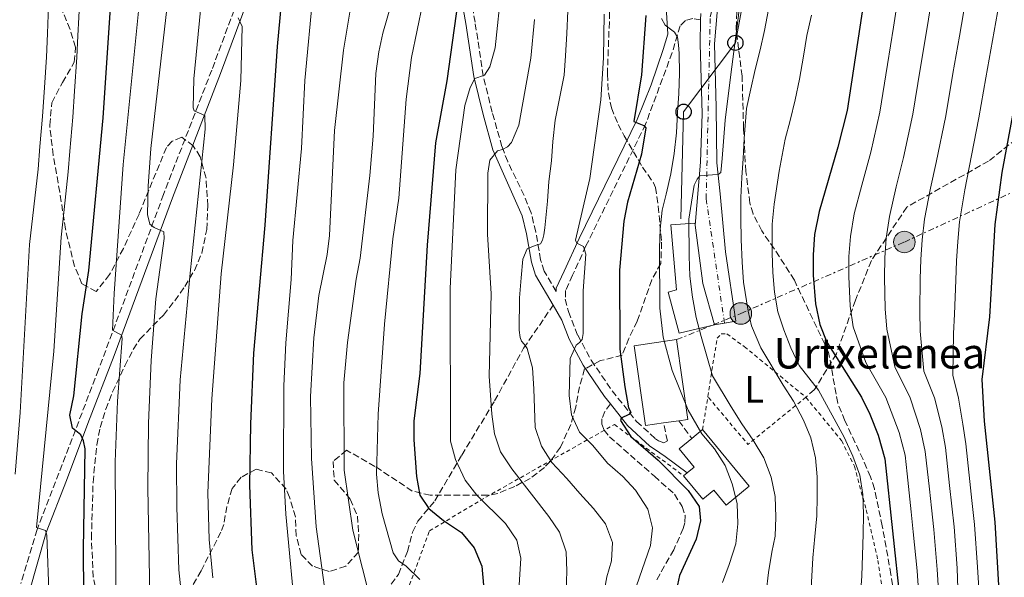
# Model space of a CAD drawing. Units: metres. Extents: x 634454 to 637405, y 4769083 to 4771454.
# Drawn here: x 636974 to 637233, y 4769409 to 4769556 of the extents above; entities that cross this region are included whole.
import ezdxf
from ezdxf.enums import TextEntityAlignment as Align

# ---------------------------------------------------------------- set-up
doc = ezdxf.new("R2010")
doc.units = ezdxf.units.M
doc.header["$MEASUREMENT"] = 0
for name, pattern in [('DGN Style 2', [1.7399219301090239, 1.043953158065414, -0.6959687720436097]), ('DGN Style 3', [2.435890702152634, 1.739921930109024, -0.6959687720436097]), ('DGN Style 4', [2.7856150101045474, 1.391937544087219, -0.6959687720436097, 0.001739921930109024, -0.6959687720436097]), ('DGN Style 7', [3.4798438602180486, 1.565929737098122, -0.6959687720436097, 0.5219765790327072, -0.6959687720436097])]:
    doc.linetypes.add(name, pattern=pattern)
for name, color, linetype, lineweight in [('Camino', 7, 'DGN Style 3', 0), ('Curva de nivel directora', 30, 'Continuous', 30), ('Curva de nivel intermedia', 30, 'Continuous', 0), ('Edificio', 1, 'Continuous', 13), ('Eje pista pavimentada', 7, 'DGN Style 4', 0), ('Etiqueta de uso rústico', 92, 'Continuous', 0), ('Línea de pista pavimentada', 7, 'Continuous', 0), ('Línea eléctrica', 6, 'DGN Style 7', 0), ('Línea telefónica', 7, 'Continuous', 0), ('Margen derecho', 7, 'Continuous', 0), ('pavimentado', 23, 'Continuous', 0), ('Poste telefónico', 7, 'Continuous', 0), ('Poste tendido eléctrico', 7, 'Continuous', 0), ('Senda', 7, 'DGN Style 3', 0), ('Tela metálica o alambrada', 7, 'DGN Style 2', 0), ('Texto de Borda', 7, 'Continuous', 0), ('Zona arbolada', 92, 'DGN Style 3', 0)]:
    doc.layers.add(name, color=color, linetype=linetype, lineweight=lineweight)
doc.styles.add('Style-Arial', font='arial.ttf')

# ---------------------------------------------------------------- blocks, each defined once
blk = doc.blocks.new('5PELE')
at = {"layer": 'Poste tendido eléctrico', "linetype": 'Continuous', "lineweight": 0}
h = blk.add_hatch(color=9, dxfattribs=at)
edge = h.paths.add_edge_path()
edge.add_arc((-2.000000476837158e-05, 0), 0.2850000000000001, 0, 360)
at = {"layer": 'Poste tendido eléctrico', "color": 252, "linetype": 'Continuous', "lineweight": 0}
blk.add_circle((-2.000000476837158e-05, 0), 0.2850000000000001, dxfattribs=at)
blk = doc.blocks.new('5PTT')
at = {"layer": 'Poste telefónico', "color": 7, "linetype": 'Continuous', "lineweight": 30}
blk.add_circle((2.382683753967285e-05, 4.306399822235108e-05), 0.1995000005932858, dxfattribs=at)

msp = doc.modelspace()

# ---------------------------------------------------------------- linework, layer by layer
at = {"layer": 'Camino', "color": 7, "linetype": 'DGN Style 3', "lineweight": 0, "elevation": 645.9400000000023, "flags": 128}
msp.add_lwpolyline([(637147.2999999993, 4769450.28), (637150.6799999989, 4769445.590000001)], dxfattribs=at)
at = {"layer": 'Camino', "color": 7, "linetype": 'DGN Style 3', "lineweight": 0}
for points in [[(637034.399999998, 4769569.869999999, 702.4400000000024), (637024.2800000017, 4769542.66, 707.9900000000054), (637011.6099999981, 4769509.91, 713.6999999999972), (636994.5, 4769463.75, 721.7500000000001), (636978.3099999984, 4769421.609999999, 729.9199999999984), (636974.0300000003, 4769407.430000001, 732.2200000000014)], [(637114.9600000007, 4769484.350000001, 657.5500000000029), (637111.8599999984, 4769489.690000001, 658.4299999999931), (637110.8900000004, 4769492.680000001, 659.4400000000023), (637109.640000001, 4769500.010000001, 660.8300000000019), (637108.359999998, 4769505.08, 661.7100000000064), (637106.5399999986, 4769509.66, 662.5899999999965), (637102.2100000011, 4769518.540000001, 664.4900000000054), (637100.6900000012, 4769522.52, 665.3800000000048), (637098.1299999976, 4769531.600000001, 668), (637095.7699999994, 4769541.130000002, 669.8699999999953), (637093.6299999983, 4769555.290000002, 673.4900000000052), (637091.9699999974, 4769565.01, 675.1499999999944)], [(637153.0100000001, 4769555.950000001, 643.3300000000017), (637150.9699999995, 4769556.25, 643.6199999999955), (637149.0100000014, 4769555.720000001, 643.9799999999959), (637147.6299999978, 4769554.320000002, 644.5299999999991), (637145.5300000012, 4769547.27, 646.0899999999967), (637138.5199999996, 4769528.410000001, 649.7400000000052), (637122.8299999986, 4769496.32, 655.0399999999936), (637119.3099999981, 4769488.67, 656.6999999999972), (637117.4400000017, 4769484.600000001, 657.0599999999977), (637117.3900000004, 4769482.320000002, 657.1900000000024), (637118.2399999974, 4769479.029999999, 656.7700000000042), (637120.6400000004, 4769472.84, 655.6600000000037), (637124.1799999987, 4769466.210000001, 653.4900000000054), (637129.7199999974, 4769458.160000003, 651.5000000000001), (637136.1599999992, 4769450.07, 649.1999999999971), (637141.1700000004, 4769445.510000001, 647.4600000000064), (637141.9100000003, 4769444.990000002, 647.229999999996), (637143.3699999999, 4769444.430000001, 646.7700000000042), (637144.2500000005, 4769444.940000001, 646.2799999999991), (637143.229999999, 4769449.699999999, 645.7700000000042)]]:
    msp.add_polyline3d(points, dxfattribs=at)
at = {"layer": 'Curva de nivel directora', "color": 30, "linetype": 'Continuous', "lineweight": 30, "flags": 128}
for points, elevation in [([(637026.0499999997, 4769704.449999999), (637028.7099999995, 4769687.100000001), (637030.2499999995, 4769672.180000001), (637031.4700000001, 4769665.080000001), (637032.7199999995, 4769660.24), (637035.6399999986, 4769651.430000001), (637042.9299999997, 4769632.689999999), (637044.2799999998, 4769627.87), (637044.9500000003, 4769624.020000001), (637045.3399999993, 4769619.03), (637044.7600000004, 4769606.900000002), (637043.3999999991, 4769593.910000001), (637046.3799999986, 4769591.980000002), (637046.629999999, 4769590.570000002), (637043.3200000009, 4769568.83), (637041.5199999993, 4769548.91), (637038.2499999994, 4769501.770000001), (637035.2699999998, 4769468.07), (637034.5299999999, 4769449.490000002), (637034.2599999994, 4769433.32), (637034.8699999996, 4769416.300000001), (637038.9199999998, 4769383.940000001)], 700.0000000000001), ([(637221.3899999988, 4769704.619999999), (637222.6699999997, 4769686.619999999), (637224.5899999996, 4769669.600000001), (637225.2899999992, 4769664.640000001), (637227.3700000001, 4769654.859999999), (637235.3099999997, 4769627.160000001), (637239.5000000005, 4769610.320000002), (637240.5299999987, 4769603.84), (637241.2599999995, 4769592.029999999), (637241.3400000001, 4769572.880000004), (637240.379999999, 4769559.100000001), (637232.2999999988, 4769515.65), (637230.4700000003, 4769502), (637229.0399999998, 4769477.65), (637227.0799999996, 4769461.130000004), (637227.6499999996, 4769450.130000001), (637230.5099999984, 4769423.57), (637231.5499999999, 4769405.490000002)], 600.0000000000001), ([(637178.2799999989, 4769701.780000002), (637178.519999998, 4769691.11), (637182.1999999994, 4769658.470000002), (637187.1300000002, 4769640.350000001), (637194.8599999994, 4769606.49), (637196.6599999988, 4769594.74), (637197.5499999984, 4769584.560000001), (637197.4500000001, 4769578.230000001), (637196.5699999994, 4769565.039999999), (637191.5599999981, 4769532.060000001), (637189.1799999998, 4769522.350000001), (637184.2200000001, 4769505.449999999), (637183.0199999998, 4769499.330000003), (637182.6199999996, 4769493.980000001), (637182.6799999999, 4769488.609999999), (637183.279999999, 4769481.119999999), (637184.3799999988, 4769475.609999999), (637186.2299999995, 4769470.960000004), (637195.4000000004, 4769456.470000002), (637197.5999999997, 4769451.980000001), (637199.739999999, 4769446.460000001), (637201.5099999991, 4769440.230000001), (637205.5700000004, 4769402.26)], 625.0000000000001), ([(636990.7299999993, 4769392.830000003), (636990.5399999993, 4769416.470000001), (636990.9799999996, 4769442.890000001), (636990.5599999995, 4769445.000000001), (636989.8199999996, 4769446.539999999), (636987.6099999989, 4769448.300000003), (636986.9599999986, 4769451.770000001), (636987.9499999988, 4769456.830000003), (636990.2099999986, 4769478.430000001), (636991.9499999997, 4769489.860000002), (636995.7299999995, 4769530.080000001), (636998.4099999995, 4769571.029999999), (636998.7999999983, 4769593.5), (636998.5900000005, 4769599.850000001), (636996.5299999996, 4769622.91), (636994.8199999997, 4769634.340000001), (636990.3499999995, 4769655.800000001), (636984.0100000004, 4769677.090000001), (636979.6499999996, 4769694.670000001)], 725.0000000000001), ([(637089.1100000008, 4769560.66), (637086.2000000007, 4769539.84), (637083.2199999989, 4769523.470000002), (637081.0399999997, 4769496.560000002), (637079.0900000005, 4769462.699999999), (637077.4799999989, 4769450.230000001), (637077.4900000001, 4769445.24), (637078.239999999, 4769435.560000001), (637079.0900000005, 4769430.650000001), (637081.4299999987, 4769427.140000002), (637085.3400000001, 4769424.02), (637090.0799999987, 4769420.87), (637093.4000000001, 4769416.800000002), (637095.4299999997, 4769411.949999999), (637095.8099999997, 4769406.949999999)], 675.0000000000001), ([(637138.5799999998, 4769557.060000001), (637137.4199999998, 4769541.449999999), (637135.4399999994, 4769529.16), (637138.0799999991, 4769528.090000002), (637138.5700000009, 4769527.480000001), (637137.4299999988, 4769520.539999999), (637133.7499999995, 4769507.860000002), (637132.8199999998, 4769502.890000002), (637131.6500000008, 4769489.980000001), (637131.7699999993, 4769469.17), (637133.0599999989, 4769459.210000002), (637134.0499999991, 4769453.689999999), (637134.6599999993, 4769452.520000001), (637134.0999999985, 4769451.95), (637132.1200000001, 4769450.92), (637131.919999999, 4769450.310000001), (637134.6599999993, 4769446.130000002), (637141.8200000009, 4769439.880000004), (637149.7600000004, 4769431.869999999), (637152.6300000001, 4769427.710000002), (637152.99, 4769423.940000001), (637151.8199999988, 4769419.080000003), (637147.4600000002, 4769409.49), (637146.3899999995, 4769404.609999999)], 650.0000000000001)]:
    msp.add_lwpolyline(points, dxfattribs=dict(at, elevation=elevation))
at = {"layer": 'Curva de nivel intermedia', "color": 30, "linetype": 'Continuous', "lineweight": 0, "flags": 128}
for points, elevation in [([(637035.870000001, 4769700.890000002), (637037.4800000003, 4769685.609999999), (637039.7000000001, 4769671.460000001), (637045.7300000006, 4769645.77), (637049.6799999999, 4769634.83), (637051.7499999999, 4769630.009999999), (637053.3500000001, 4769628.199999998), (637054.6100000008, 4769627.850000001), (637056.0300000003, 4769626.92), (637057.6399999994, 4769623.689999998), (637057.7100000011, 4769619.720000001), (637055.9000000005, 4769598.75), (637053.6400000007, 4769580.649999999), (637051.0200000011, 4769563.340000001), (637048.7700000004, 4769539.96), (637047.940000001, 4769522.029999999), (637045.6200000008, 4769497.74), (637045.2099999996, 4769487.519999999), (637043.8000000014, 4769470.789999999), (637043.2500000016, 4769459.46), (637043.1800000002, 4769436.95), (637043.8300000007, 4769425.640000001)], 695), ([(636999.1600000004, 4769395.579999999), (636998.8699999999, 4769439.439999999), (636999.4700000011, 4769455.399999999), (637000.7100000017, 4769471.939999999), (637000.5199999994, 4769472.810000001), (636998.2000000015, 4769474.15), (636998.6100000006, 4769483.770000001), (637000.990000001, 4769517.800000001), (637005.3000000005, 4769560.789999999), (637006.5600000012, 4769583.15), (637006.8700000017, 4769593.66), (637006.7800000003, 4769604.859999998), (637006.1699999999, 4769620.880000001), (637005.0800000014, 4769626.75), (637002.9800000003, 4769637.759999999), (637001.8499999995, 4769643.179999999), (637000.4500000001, 4769648.859999998), (636998.5700000003, 4769657.66), (636996.6799999994, 4769664.609999999), (636994.4000000019, 4769672.279999998), (636992.9500000011, 4769679.099999998), (636991.1600000008, 4769686.880000001), (636989.0799999997, 4769695.63)], 720), ([(636972.5500000005, 4769436.179999999), (636973.8600000005, 4769452.42), (636976.29, 4769496.699999998), (636977.4200000011, 4769506.640000001), (636978.5499999998, 4769516.569999999), (636979.0400000016, 4769522.49), (636979.7400000012, 4769530.460000001), (636980.2599999999, 4769538.060000001), (636980.7900000017, 4769546.039999999), (636980.9999999995, 4769552.279999998), (636981.4000000019, 4769562.27), (636981.7999999998, 4769570.260000001), (636981.7599999995, 4769579.609999998), (636981.810000001, 4769587.61), (636981.7300000006, 4769593.23), (636981.5100000014, 4769599.039999999), (636980.880000001, 4769606.249999999), (636980.0200000005, 4769616.210000001), (636979.0999999996, 4769625.599999999), (636978.2700000004, 4769631.569999999), (636976.3000000013, 4769642.550000001), (636974.5600000002, 4769652.390000001), (636971.5400000003, 4769663.779999998)], 735.0000000000001), ([(637015.0999999995, 4769581.91), (637008.2300000008, 4769522.019999999), (637007.5500000013, 4769512.039999999), (637007.4000000015, 4769504.640000001), (637007.9900000016, 4769502.05), (637009.1300000015, 4769501.17), (637011.6500000006, 4769500.09), (637011.7500000012, 4769498.27), (637009.600000001, 4769482.390000001), (637008.3700000016, 4769466.159999999), (637007.6500000019, 4769449.67), (637007.4400000018, 4769432.550000001), (637008.1500000004, 4769395.029999999)], 715.0000000000001), ([(637164.5300000003, 4769570.649999999), (637162.7800000003, 4769555.66), (637160.9500000018, 4769541.489999999), (637159.4600000009, 4769529.429999998), (637158.7300000022, 4769519.399999999), (637158.3099999998, 4769515.659999999), (637157.5900000001, 4769515.13), (637156.1300000005, 4769515.08), (637152.8400000003, 4769514.810000001), (637152.1200000006, 4769513.909999999), (637151.3200000003, 4769512.32), (637149.9300000002, 4769503.390000001), (637150.0100000005, 4769493.649999999), (637150.2100000017, 4769488.380000002), (637150.870000001, 4769482.82), (637151.8800000015, 4769477.440000001), (637153.1800000002, 4769472.46), (637156.1399999994, 4769462.09), (637161.0400000013, 4769453.899999999), (637163.8300000007, 4769449.5), (637166.8300000003, 4769445.180000001), (637169.66, 4769440.49), (637171.6100000013, 4769435.439999999), (637172.6700000009, 4769430.289999999), (637172.7900000014, 4769424.9), (637172.6700000009, 4769419.83)], 640.0000000000001), ([(637022.2000000007, 4769567.619999998), (637019.5600000009, 4769540.390000001), (637019.4200000003, 4769532.759999999), (637019.6700000004, 4769531.960000001), (637022.4800000001, 4769530.680000001), (637022.5899999996, 4769527.07), (637018.5900000008, 4769489.180000001), (637016.0100000014, 4769461.05), (637015.01, 4769438.92), (637015.0599999992, 4769427.529999998), (637015.6400000004, 4769410.98), (637016.7800000004, 4769400.199999999)], 710.0000000000003), ([(637081.3800000015, 4769567.679999999), (637076.8900000011, 4769546.009999999), (637075.4500000017, 4769535.019999999), (637073.5400000005, 4769508.9), (637071.9900000015, 4769498.189999999), (637069.8200000012, 4769475.679999999), (637068.070000001, 4769451.970000001), (637067.670000001, 4769436.220000001), (637068.1000000001, 4769431.239999999), (637069.1999999998, 4769425.73), (637072.0600000009, 4769415.480000001), (637073.4900000015, 4769413.349999999), (637075.4900000019, 4769411.939999999), (637079.0800000015, 4769408.42)], 680), ([(637100.5500000005, 4769564.63), (637098.8899999997, 4769548.51), (637097.5500000009, 4769543.51), (637096.0700000012, 4769541.310000001), (637093.5200000008, 4769540.480000001), (637092.3200000006, 4769538.109999999), (637090.9200000013, 4769533.310000001), (637088.560000001, 4769516.380000002), (637087.0700000002, 4769485.16), (637087.1799999997, 4769444.88), (637088.4900000016, 4769440.060000001), (637091.0300000008, 4769434.609999999), (637094.0800000018, 4769430.640000001), (637101.6700000003, 4769423.17), (637104.6299999997, 4769418.809999999), (637105.6399999999, 4769414.029999998), (637104.6699999999, 4769398.519999998)], 670), ([(637211.8200000002, 4769384.779999998), (637209.9900000016, 4769410.730000001), (637209.0100000004, 4769420.99), (637208.4400000004, 4769426.300000002), (637207.3800000009, 4769436.25), (637206.8500000013, 4769441.220000002), (637205.3200000002, 4769447.189999999), (637201.7900000007, 4769456.4), (637196.5400000003, 4769465.609999999), (637193.190000002, 4769475.02), (637192.4299999998, 4769480.42), (637192.060000001, 4769488.29), (637192.07, 4769493.59), (637192.4500000001, 4769498.859999999), (637193.4700000014, 4769504.759999999), (637195.4200000005, 4769512.34), (637197.8099999998, 4769521.009999998), (637200.2199999995, 4769531.569999999), (637202.1999999997, 4769544.100000001), (637203.76, 4769553.98), (637205.3300000012, 4769563.850000001)], 620), ([(636981.4700000011, 4769403.09), (636980.89, 4769420.079999999), (636980.51, 4769421.34), (636978.150000002, 4769422.130000001), (636982.6700000014, 4769468.59), (636984.6500000019, 4769498.619999998), (636985.4000000006, 4769505.909999999), (636986.44, 4769515.859999998), (636986.9200000007, 4769521.300000001), (636987.7300000021, 4769530.269999999), (636988.1900000002, 4769537.079999999), (636988.7800000003, 4769546.060000001), (636989.0500000007, 4769551.680000001), (636989.5800000004, 4769561.659999999)], 730), ([(637072.4400000009, 4769563.07), (637069.3300000017, 4769552.390000001), (637068.29, 4769547.5), (637067.5300000003, 4769541.739999999), (637066.8000000014, 4769525.230000001), (637065.8800000006, 4769514.850000001), (637063.3900000006, 4769493.109999998), (637062.2999999998, 4769487.539999999), (637060.04, 4769470.849999999), (637059.0499999998, 4769460.259999998), (637059.1700000005, 4769437.289999999), (637061.4400000015, 4769421.449999999), (637066.530000001, 4769401.210000002)], 684.9999999999999), ([(637214.0900000011, 4769562.660000001), (637212.4600000015, 4769552.8), (637210.8299999998, 4769542.929999999), (637208.8899999997, 4769531.08), (637206.430000001, 4769519.67), (637204.4700000007, 4769511.929999999), (637202.7200000006, 4769504.07), (637201.8800000001, 4769498.399999999), (637201.5200000004, 4769493.189999999), (637201.440000002, 4769487.979999999), (637201.5800000007, 4769479.729999999), (637202.0099999999, 4769474.439999999), (637204.1700000013, 4769464.489999999), (637208.1800000012, 4769456.329999999), (637210.9000000014, 4769447.929999999), (637212.1799999999, 4769442.199999998), (637213.2500000005, 4769432.260000001), (637213.7800000003, 4769427.289999999), (637214.3900000005, 4769421.640000001), (637215.2900000013, 4769411.06), (637217.1399999999, 4769381.699999998)], 615.0000000000001), ([(637222.8500000006, 4769561.480000001), (637221.1600000008, 4769551.619999999), (637219.4599999998, 4769541.769999999), (637217.5599999999, 4769530.590000001), (637215.060000001, 4769518.33), (637213.5299999999, 4769511.52), (637211.9699999997, 4769503.38), (637211.3100000004, 4769497.939999999), (637210.9700000007, 4769492.800000001), (637210.8200000009, 4769487.659999999), (637210.7300000016, 4769479.039999999), (637210.8200000009, 4769473.849999998), (637211.810000001, 4769463.369999999), (637214.5600000003, 4769456.269999999), (637216.4900000015, 4769448.66), (637217.5199999998, 4769443.189999999), (637218.5800000015, 4769433.239999999), (637219.7599999993, 4769422.279999998), (637220.5799999997, 4769411.390000001), (637221.010000001, 4769398)], 610), ([(637060.7199999995, 4769558.499999999), (637058.9400000003, 4769547.939999999), (637056.6500000015, 4769526.779999999), (637055.2700000001, 4769499.07), (637054.6599999999, 4769494.099999999), (637052.4900000019, 4769483.27), (637051.1799999998, 4769472.13), (637050.2900000003, 4769456.659999999), (637050.5200000004, 4769440.350000001), (637051.7400000008, 4769422.32), (637053.9500000014, 4769406.399999999)], 690.0000000000001), ([(637170.9200000007, 4769558.630000001), (637169.8299999998, 4769553.11), (637168.650000002, 4769547.980000001), (637167.3900000014, 4769542.859999999), (637166.2200000001, 4769537.740000002), (637165.1200000005, 4769532.539999999), (637164.49, 4769524.66), (637164.2100000007, 4769519.350000001), (637163.8900000011, 4769514.350000001), (637163.6400000007, 4769509.119999999), (637163.6100000016, 4769503.599999999), (637163.6500000019, 4769497.999999999), (637163.9800000006, 4769492.039999999), (637164.3100000012, 4769486.81), (637165.5400000006, 4769479.15)], 635), ([(637231.6200000015, 4769560.289999999), (637229.8500000013, 4769550.439999999), (637228.0899999999, 4769540.600000001), (637226.2300000002, 4769530.09), (637223.6799999999, 4769516.989999999), (637222.5800000002, 4769511.100000001), (637221.2200000011, 4769502.689999999), (637220.7400000006, 4769497.470000001), (637220.4299999999, 4769492.409999999), (637220.2000000019, 4769487.34), (637219.8800000001, 4769478.34), (637219.6299999999, 4769473.27), (637219.4400000019, 4769462.25), (637220.9500000007, 4769456.199999999), (637222.0700000006, 4769449.390000001), (637222.8500000006, 4769444.17), (637223.9200000013, 4769434.23), (637224.450000001, 4769429.25), (637225.1300000005, 4769422.929999999), (637225.8800000015, 4769411.720000002), (637226.5200000008, 4769402.069999999)], 605), ([(637031.270000001, 4769556.460000001), (637032.3000000014, 4769554.149999999), (637031.9300000004, 4769539.939999998), (637030.0300000005, 4769517.74), (637026.8099999997, 4769488.989999999), (637024.2800000017, 4769456.039999999), (637023.2900000014, 4769431.310000001), (637023.6400000001, 4769419.02), (637024.6000000013, 4769408.859999998)], 705), ([(637109.2800000011, 4769556), (637108.2999999998, 4769545.800000001), (637105.1600000017, 4769528.17), (637103.1900000002, 4769523.599999999), (637102.1599999998, 4769522.430000001), (637100.8700000001, 4769521.730000001), (637099.5700000015, 4769521.350000001), (637097.5199999996, 4769518.9), (637097.0200000011, 4769515.489999999), (637096.9100000015, 4769499.42), (637097.8900000006, 4769483.699999998), (637097.3200000006, 4769462.050000001), (637098.0000000001, 4769451.999999999), (637098.7000000019, 4769446.82), (637100.2900000013, 4769442.07), (637103.2900000007, 4769437.58), (637113.0800000009, 4769425.060000001), (637115.8500000003, 4769420.91), (637117.6000000006, 4769415.74), (637117.8200000017, 4769410.65), (637117.6200000006, 4769405.34)], 665.0000000000001), ([(637118.0800000011, 4769558.249999999), (637117.7700000004, 4769552.279999998), (637117.4100000004, 4769546.440000001), (637117.0800000018, 4769541.33), (637114.7400000016, 4769529.5), (637114.0599999998, 4769523.859999998), (637113.7300000014, 4769518.739999999), (637113.0499999997, 4769513.34), (637112.6800000007, 4769508.100000001), (637112.0100000004, 4769501.119999999), (637111.7400000021, 4769499.249999999), (637111.3799999999, 4769497.829999999), (637110.8600000015, 4769496.929999999), (637109.7300000003, 4769496.52), (637108.5600000013, 4769496.140000001), (637107.3400000009, 4769495.569999999), (637106.2300000001, 4769492.880000001), (637105.7800000008, 4769487.890000001), (637105.3400000005, 4769482.689999999), (637105.2000000018, 4769474.17), (637105.4600000011, 4769472.220000001), (637105.8700000002, 4769471.210000001), (637106.570000002, 4769470.449999998), (637107.35, 4769469.279999999), (637108.7699999993, 4769464.179999999), (637109.1400000004, 4769458.66), (637109.3000000013, 4769453.59), (637109.4600000001, 4769448.480000001), (637111.0800000004, 4769443.579999999), (637113.8400000008, 4769439.300000001), (637117.8000000016, 4769435.039999999), (637121.2400000015, 4769431.09), (637124.7999999999, 4769427.180000001), (637127.9600000004, 4769423.149999999), (637129.7900000011, 4769418.17), (637129.5800000011, 4769413.34), (637128.3200000003, 4769409.109999998), (637127.3800000015, 4769403.750000001)], 660), ([(637127.5899999995, 4769557.369999998), (637127.4000000017, 4769545.929999998), (637126.7600000004, 4769534.849999999), (637123.8000000007, 4769514.140000001), (637120.03, 4769497.839999998), (637120.4000000011, 4769497.029999999), (637122.1900000015, 4769496.189999999), (637122.8200000018, 4769494.13), (637122.0500000007, 4769484.460000001), (637122.0500000007, 4769473.27), (637121.8600000007, 4769471.640000001), (637121.140000001, 4769470.869999998), (637120.2100000011, 4769470.210000002), (637118.7000000002, 4769466.710000001), (637118.3700000015, 4769456.930000001), (637119.0199999998, 4769451.859999998), (637121.0800000007, 4769447.300000001), (637124.6400000014, 4769443.789999999), (637128.4500000001, 4769439.119999998), (637132.4900000012, 4769435.62), (637135.8700000008, 4769431.939999999), (637139.1299999997, 4769426.949999999), (637140.3500000001, 4769422.05), (637139.7800000003, 4769417.380000001), (637136.0899999999, 4769406.8)], 655), ([(637142.6900000003, 4769556.26), (637143.7200000007, 4769554.529999999), (637146.1700000005, 4769552.640000001), (637146.9100000004, 4769551.310000001)], 645), ([(637182.1700000004, 4769557.140000001), (637180.9500000001, 4769551.769999999), (637180.0600000003, 4769546.369999998), (637179.020000001, 4769540.269999999), (637177.9200000013, 4769534.869999998), (637176.6300000015, 4769529.380000001), (637175.2500000002, 4769524.5), (637173.6900000002, 4769516.010000001), (637172.3800000002, 4769507.359999998), (637171.8200000015, 4769502.039999999), (637171.8799999995, 4769494.409999999), (637172.0000000002, 4769489.34), (637172.4800000008, 4769484.189999999), (637173.3800000015, 4769479.009999999), (637174.8800000015, 4769474.190000001), (637176.7800000013, 4769469.499999999), (637178.9699999995, 4769464.850000001), (637184.0900000003, 4769458.32), (637190.8400000005, 4769445.92), (637193.0700000012, 4769440.949999998), (637194.9400000023, 4769435.929999999), (637195.7100000011, 4769430.859999999), (637195.8699999999, 4769425.630000001), (637195.8300000017, 4769420.4), (637195.6700000009, 4769414.88), (637195.4299999995, 4769409.399999999), (637195.0700000018, 4769404.289999999)], 630), ([(637146.9100000004, 4769551.310000001), (637147.1699999997, 4769549.319999999), (637147.390000001, 4769547.01), (637147.4700000014, 4769541.9), (637147.2700000004, 4769536.539999999), (637146.9400000017, 4769531.470000001), (637146.6199999999, 4769526.149999999), (637146.0200000008, 4769520.710000001), (637145.1300000012, 4769515.310000001), (637143.9100000008, 4769509.939999999), (637142.9299999995, 4769505.749999999), (637142.400000002, 4769500.76), (637142.1600000006, 4769495.730000001), (637142.1600000006, 4769490.25), (637142.240000001, 4769485.179999998), (637142.2800000013, 4769479.949999998), (637143.190000001, 4769472.33), (637145.5400000003, 4769463.539999999), (637149.7200000001, 4769453.07), (637153.3400000011, 4769446.850000001), (637156.7000000004, 4769442.859999999), (637159.4500000019, 4769438.460000001), (637161.3499999996, 4769433.680000001), (637162.6100000002, 4769428.460000001), (637162.8099999992, 4769423.109999999), (637162.2500000005, 4769417.83), (637160.5100000014, 4769412.380000001), (637158.8000000014, 4769407.62)], 645), ([(637165.5400000006, 4769479.15), (637166.4300000002, 4769475.259999999), (637168.870000001, 4769469.480000001), (637174.7100000017, 4769459.670000001), (637177.500000001, 4769455.470000001), (637180.0900000016, 4769450.460000002), (637182.0000000005, 4769445.77), (637183.2200000009, 4769440.499999999), (637183.7000000014, 4769435.52), (637183.7400000016, 4769430.329999999), (637183.5800000008, 4769425.249999999), (637183.0599999999, 4769419.73), (637182.5300000003, 4769414.17), (637182.1500000001, 4769406.130000001)], 635), ([(637043.8300000007, 4769425.640000001), (637046.5400000019, 4769396.63)], 695), ([(637172.6700000009, 4769419.83), (637171.7300000021, 4769415.640000001), (637170.9200000007, 4769410.32), (637170.3100000005, 4769405.039999999)], 640.0000000000001)]:
    msp.add_lwpolyline(points, dxfattribs=dict(at, elevation=elevation))
at = {"layer": 'Edificio', "color": 51, "linetype": 'Continuous', "lineweight": 13, "extrusion": (0.8049532891236667, 0.2178154211460423, 0.5519118087520531), "elevation": 1552103.033844247, "flags": 128}
msp.add_lwpolyline([(4437502.916321093, -1026476.461744256), (4437487.600535661, -1026472.744283217), (4437476.238436985, -1026472.936152174)], dxfattribs=at)
at = {"layer": 'Edificio', "color": 51, "linetype": 'Continuous', "lineweight": 13, "extrusion": (0.1788227852806354, 0.02896701459129992, 0.9834547897743664), "elevation": 252731.4748510166, "flags": 128}
msp.add_lwpolyline([(4606219.996809533, -1368459.043632591), (4606220.205111979, -1368447.561672389), (4606198.972674867, -1368447.175260267), (4606198.887584241, -1368452.033496529), (4606198.809316278, -1368456.213540332), (4606198.76437242, -1368458.657220469), (4606219.996809533, -1368459.043632591)], dxfattribs=at)
at = {"layer": 'Edificio', "color": 1, "linetype": 'Continuous', "lineweight": 13, "extrusion": (0.1788227852806354, 0.02896701459129992, 0.9834547897743664), "elevation": 252731.4748637493, "flags": 128}
msp.add_lwpolyline([(4606198.887584241, -1368452.033496529), (4606198.972674867, -1368447.175260267), (4606220.205111979, -1368447.561672389), (4606219.996809533, -1368459.043632591), (4606198.76437242, -1368458.657220469), (4606198.809316278, -1368456.213540332), (4606198.887584241, -1368452.033496529)], close=True, dxfattribs=at)
at = {"layer": 'Edificio', "color": 1, "linetype": 'Continuous', "lineweight": 13}
for points in [[(637156.6799999997, 4769475.529999999, 645.6600000000036), (637147.3799999999, 4769473.369999999, 645.8500000000058), (637144.5, 4769484.180000001, 645.820000000007), (637146.6399999997, 4769484.75, 645.820000000007), (637145.1799999997, 4769501.880000001, 642.929999999993), (637151.5199999996, 4769502.369999999, 642.6100000000006), (637151.5899999999, 4769501.789999999, 642.7200000000012), (637153.6100000005, 4769486.470000001, 645.820000000007)], [(637165.7599999999, 4769433, 647.320000000007), (637159.7300000006, 4769428.07, 647.3500000000058), (637156.4900000002, 4769432.02, 649), (637153.5700000003, 4769429.630000001, 649), (637148.5199999996, 4769435.779999999, 649.1600000000036), (637149.4299999997, 4769436.529999999, 649.6499999999943), (637151.29, 4769438.050000001, 650.6199999999953), (637147.3499999996, 4769442.859999999, 650.1699999999983), (637150.6799999997, 4769445.59, 650.1699999999983), (637153.54, 4769447.930000001, 650.1699999999983)]]:
    msp.add_polyline3d(points, close=True, dxfattribs=at)
at = {"layer": 'Edificio', "color": 51, "linetype": 'Continuous', "lineweight": 13}
for points in [[(637156.6799999997, 4769475.529999999, 645.6600000000036), (637147.3799999999, 4769473.369999999, 645.8500000000058), (637144.5, 4769484.180000001, 645.820000000007), (637146.6399999997, 4769484.75, 645.820000000007), (637145.1799999997, 4769501.880000001, 642.929999999993), (637151.5199999996, 4769502.369999999, 642.6100000000006), (637151.5899999999, 4769501.789999999, 642.7200000000012)], [(637148.5199999996, 4769435.779999999, 649.1600000000036), (637149.4299999997, 4769436.529999999, 649.6499999999943), (637151.29, 4769438.050000001, 650.6199999999953), (637147.3499999996, 4769442.859999999, 650.1699999999983), (637150.6799999997, 4769445.59, 650.1699999999983), (637153.54, 4769447.930000001, 650.1699999999983)], [(637153.54, 4769447.930000001, 650.1699999999983), (637165.7599999999, 4769433, 647.320000000007), (637159.7300000006, 4769428.07, 647.3500000000058), (637156.4900000002, 4769432.02, 649), (637153.5700000003, 4769429.630000001, 649), (637148.5199999996, 4769435.779999999, 649.1600000000036)]]:
    msp.add_polyline3d(points, dxfattribs=at)
at = {"layer": 'Eje pista pavimentada', "color": 7, "linetype": 'DGN Style 4', "lineweight": 0}
msp.add_polyline3d([(637159.3000578117, 4769475.989670244, 638.2100000000065), (637154.480000001, 4769508.779999999, 639.6499999999943), (637155.5399999982, 4769556.680000001, 643.3800000000047), (637160.8199999998, 4769580.980000001, 641.029999999999), (637166.4600000015, 4769608.100000001, 637.9400000000023), (637168.9200000024, 4769647.540000002, 632.8099999999977), (637169.2699999989, 4769687.690000001, 627.8000000000029), (637172.4499999996, 4769703.540000002, 626.1300000000048), (637188.6299999978, 4769743.970000002, 621.3099999999977), (637195.3199999998, 4769766.520000001, 618.6900000000024), (637209.7600000014, 4769832.74, 611.5200000000041), (637216.7899999989, 4769866.070000002, 608.4700000000013), (637227.7100000001, 4769883.690000001, 605.8899999999994), (637237.2199999985, 4769904.82, 602.4100000000036), (637253.0700000003, 4769964.360000002, 595.8500000000059), (637261.859999999, 4770001.61, 590.7500000000001)], dxfattribs=at)
at = {"layer": 'Línea de pista pavimentada', "color": 7, "linetype": 'Continuous', "lineweight": 0, "extrusion": (0.01736314620102192, 0.003046238761079809, 0.999844608718481), "elevation": 26230.16663726606, "flags": 128}
msp.add_lwpolyline([(4587622.18350977, -1451519.299470145), (4587622.18350977, -1451516.638981603)], dxfattribs=at)
at = {"layer": 'Línea de pista pavimentada', "color": 7, "linetype": 'Continuous', "lineweight": 0}
for points in [[(637171.6299999993, 4769695.660000001, 626.7700000000041), (637170.0199999999, 4769682.2, 628.4600000000065), (637170.5699999997, 4769660.800000001, 630.7299999999959), (637170.23, 4769638.850000001, 634.1699999999984), (637168.9699999995, 4769620.42, 636.570000000007), (637166.1999999977, 4769598.5, 638.9700000000012), (637162.1099999996, 4769579.830000003, 641.1199999999955), (637158.5500000013, 4769565.439999999, 643.1900000000023), (637157.3399999997, 4769557.820000002, 643.4499999999971), (637156.6800000003, 4769549.620000001, 642.8699999999955), (637157.1299999973, 4769532.820000002, 641.25), (637157.3099999984, 4769518.25, 640.2100000000065), (637158.1299999988, 4769510.070000002, 639.429999999993), (637159.5899999985, 4769494.810000002, 639.0399999999936), (637162.2699999983, 4769476.510000001, 638.1600000000036), (637159.3000578117, 4769475.989670244, 638.2130999999937)], [(637153.0100000001, 4769555.950000001, 643.3300000000017), (637152.8599999984, 4769549.609999999, 642.8699999999955), (637153.379999999, 4769531.100000001, 641.25), (637152.9799999989, 4769518.42, 640.2100000000065), (637151.5899999986, 4769501.790000003, 639.5599999999978)]]:
    msp.add_polyline3d(points, dxfattribs=at)
at = {"layer": 'Línea eléctrica', "color": 6, "linetype": 'DGN Style 7', "lineweight": 0}
msp.add_polyline3d([(637146.6600000005, 4769471.640000002, 643.3600000000006), (637163.600000001, 4769478.53, 636.8000000000029), (637206.6599999995, 4769497.369999998, 612.4400000000023), (637247.5599999988, 4769516.210000001, 593.3099999999977), (637287.0199999987, 4769535.720000002, 578.1900000000023), (637329.3599999998, 4769553.890000002, 553.9499999999971), (637364.5199999991, 4769572.060000001, 536.8600000000006), (637397.5700000008, 4769591.689999999, 521.679999999993)], dxfattribs=at)
at = {"layer": 'Línea telefónica', "color": 7, "linetype": 'Continuous', "lineweight": 0}
msp.add_polyline3d([(637389.9200000019, 4769971.710000002, 523.9799999999959), (637356.5900000009, 4769963.380000001, 543.1300000000047), (637318.5599999994, 4769951.939999999, 562.2100000000064), (637288.4200000024, 4769941.17, 578.3300000000017), (637252.5399999988, 4769931.080000001, 597.0800000000017), (637241.7800000008, 4769894.740000002, 601.1300000000047), (637228.1499999985, 4769873.210000002, 605.5599999999977), (637218.1000000014, 4769836.199999999, 608.7599999999948), (637207.339999999, 4769788.42, 612.9600000000064), (637192.9800000002, 4769741.98, 619.6000000000058), (637177.2399999979, 4769699.930000001, 625.279999999999), (637176.5200000004, 4769654.84, 628.3099999999977), (637172.2100000009, 4769609.08, 635.0200000000041), (637165.0399999982, 4769565.34, 639.279999999999), (637162.1700000026, 4769549.859999999, 639.8999999999943), (637148.5300000013, 4769531.689999999, 644.0899999999965), (637147.7899999992, 4769503.480000001, 641.4799999999959)], dxfattribs=at)
at = {"layer": 'Margen derecho', "color": 7, "linetype": 'Continuous', "lineweight": 0}
for points in [[(637093.8000000003, 4769703.000000001, 664.1199999999955), (637100.1700000005, 4769689.86, 662.7599999999948), (637108.0799999986, 4769676.26, 661.0000000000001), (637114.0100000007, 4769667.420000002, 659.6399999999995), (637117.9200000024, 4769660.180000001, 658.729999999996), (637124.6799999992, 4769645.250000001, 656.2299999999959), (637130.7999999991, 4769630.490000002, 653.9299999999931), (637134.9299999998, 4769617.300000002, 652.0500000000029), (637138.0700000002, 4769604.15, 650.2899999999937), (637139.3199999997, 4769594.180000002, 649.2899999999937), (637140.0799999975, 4769584.640000002, 647.9299999999931), (637140.4799999997, 4769575.2, 647.1100000000006), (637141.3299999969, 4769569.500000001, 646.029999999999), (637143.1000000016, 4769561.34, 644.9900000000054), (637144.019999998, 4769557.800000002, 644.8600000000007), (637144.399999998, 4769552.140000002, 645.2500000000001), (637143.1799999998, 4769548.050000002, 646.0899999999967), (637139.9499999977, 4769538.750000001, 647.9299999999931), (637136.3400000002, 4769529.609999999, 649.6999999999971), (637121.019999998, 4769498.290000002, 654.8800000000048), (637117.0599999973, 4769489.710000001, 656.6999999999972), (637114.9699999974, 4769485.170000002, 657.0599999999977), (637114.9600000007, 4769484.350000001, 657.5500000000029)], [(636973.9400000009, 4769397.01, 733.7899999999937), (636980.6799999999, 4769420.82, 729.9199999999984), (636986.0699999989, 4769434.570000002, 727.3300000000019), (636991.649999998, 4769449.580000001, 724.1900000000023), (636998.6099999984, 4769467.470000002, 720.9400000000024), (637013.9400000017, 4769509.03, 713.6999999999972), (637026.6099999985, 4769541.770000001, 707.9900000000054), (637036.7299999993, 4769568.980000002, 702.4400000000024)], [(637089.3700000001, 4769565.28, 675.3099999999978), (637091.1700000018, 4769554.9, 673.4900000000052), (637093.2600000015, 4769540.960000002, 669.9400000000023), (637095.719999998, 4769530.960000002, 668), (637098.3399999999, 4769521.67, 665.3800000000048), (637105.9899999986, 4769504.270000001, 661.7100000000064), (637107.199999998, 4769499.49, 660.8300000000019), (637108.4699999975, 4769492.09, 659.4400000000023), (637109.5699999994, 4769488.67, 658.4299999999931), (637114.1900000018, 4769480.699999999, 657.1499999999944)], [(637114.1900000018, 4769480.699999999, 657.1499999999944), (637116.4499999993, 4769476.810000002, 656.5200000000042), (637118.3799999983, 4769471.800000001, 655.6600000000037), (637122.0599999975, 4769464.920000001, 653.4900000000054), (637127.7300000002, 4769456.680000001, 651.5000000000001), (637129.269999998, 4769454.730000001, 650.9600000000064)], [(637129.269999998, 4769454.730000001, 650.9600000000064), (637133.780000001, 4769449.010000001, 649.3899999999994), (637139.609999998, 4769443.580000003, 647.4600000000064), (637140.8700000009, 4769442.779999999, 647.229999999996), (637143.6499999971, 4769440.850000001, 646.7700000000042), (637149.4299999995, 4769436.529999999, 646.2799999999991)]]:
    msp.add_polyline3d(points, dxfattribs=at)
at = {"layer": 'pavimentado', "color": 23, "linetype": 'Continuous', "lineweight": 0}
msp.add_polyline3d([(637157.3400000002, 4769557.820000002, 643.4499999999971), (637156.6800000009, 4769549.62, 642.8699999999953), (637157.1299999978, 4769532.82, 641.25), (637157.3099999989, 4769518.249999999, 640.2100000000064), (637158.1299999993, 4769510.070000002, 639.429999999993), (637159.5899999988, 4769494.810000001, 639.0399999999936), (637162.2699999987, 4769476.51, 638.1600000000036), (637156.6800000009, 4769475.529999998, 638.2599999999948), (637153.6099999996, 4769486.470000001, 639.5899999999965), (637151.589999999, 4769501.790000002, 639.5599999999977), (637152.9799999993, 4769518.42, 640.2100000000064), (637153.3799999994, 4769531.100000001, 641.25), (637152.8599999987, 4769549.609999999, 642.8699999999953), (637153.0100000007, 4769555.95, 643.3300000000017), (637153.0500000009, 4769557.600000001, 643.4499999999971)], dxfattribs=at)
at = {"layer": 'Senda', "color": 7, "linetype": 'DGN Style 3', "lineweight": 0}
for points in [[(637355.9600000002, 4769803.810000002, 542.4199999999984), (637345.0700000003, 4769767.590000001, 545.1900000000023), (637337.8999999977, 4769724.540000002, 546.0599999999978), (637334.3099999981, 4769696.960000002, 547.6499999999944), (637319.9600000003, 4769658.61, 557.529999999999), (637307.0399999988, 4769635.070000002, 567.5), (637284.7899999997, 4769609.51, 579.3699999999956), (637274.0300000019, 4769577.890000002, 585.0200000000041), (637264.6999999977, 4769555.020000001, 588.8899999999994), (637253.2199999979, 4769538.199999999, 592.8500000000059), (637228.8299999975, 4769518.690000001, 602.2899999999937), (637207.3000000005, 4769506.58, 612.8600000000007), (637197.9699999986, 4769492.460000001, 616.8800000000047), (637193.7799999998, 4769482.029999999, 619.2400000000052), (637188.7499999985, 4769467.9, 624.279999999999), (637183.0100000007, 4769458.480000001, 630.570000000007), (637180.730000001, 4769456.449999999, 633.2599999999949)], [(637070.0200000001, 4769405.26, 682.7400000000052), (637073.469999999, 4769409.790000002, 680.6999999999972), (637075.8299999972, 4769415.830000003, 679.0399999999936), (637077.1799999995, 4769420.920000002, 677.679999999993), (637078.5599999985, 4769423.840000001, 676.7700000000041), (637083.0100000009, 4769429.140000002, 674.6000000000058), (637090.1400000012, 4769441.240000002, 669.5299999999991), (637098.7800000003, 4769455.510000001, 664.9199999999983), (637106.3999999977, 4769469.390000002, 660.3200000000071), (637114.1900000018, 4769480.699999999, 657.1499999999944)], [(637129.269999998, 4769454.730000001, 650.9600000000064), (637127.8299999987, 4769452.689999999, 651.4199999999983), (637127.0199999994, 4769450.780000002, 651.9400000000023), (637126.9699999981, 4769449.380000002, 651.9400000000023), (637127.6099999996, 4769447.800000002, 652), (637129.02, 4769446.040000003, 652.0399999999937), (637140.8299999986, 4769435.670000001, 651.1600000000036), (637146.129999998, 4769430.900000001, 651.1000000000058), (637148.1199999996, 4769427.680000001, 651.1600000000036), (637148.8999999975, 4769425.28, 651.1900000000023), (637148.8500000006, 4769423.369999999, 651.2299999999959), (637148.4200000013, 4769421.850000001, 651.2599999999948), (637145.9299999991, 4769416.25, 651.2899999999937), (637141.3700000015, 4769408.230000002, 651.5800000000017)]]:
    msp.add_polyline3d(points, dxfattribs=at)
at = {"layer": 'Tela metálica o alambrada', "color": 7, "linetype": 'DGN Style 2', "lineweight": 0, "extrusion": (0.02774310155216193, 0.1763813244575581, 0.9839308658126668), "elevation": 859552.0359709809, "flags": 128}
msp.add_lwpolyline([(111662.3299423176, -4733106.847207034), (111662.3299423176, -4733115.80828956)], dxfattribs=at)
at = {"layer": 'Tela metálica o alambrada', "color": 7, "linetype": 'DGN Style 2', "lineweight": 0, "extrusion": (0.3061832404302801, 0.1659583488969449, 0.9373951406482826), "elevation": 987219.7023490691, "flags": 128}
msp.add_lwpolyline([(3889486.14993917, -2655373.657718027), (3889482.497773786, -2655353.041389838), (3889498.620863437, -2655349.538336859)], dxfattribs=at)
at = {"layer": 'Tela metálica o alambrada', "color": 7, "linetype": 'DGN Style 2', "lineweight": 0}
for points in [[(637154.9100000003, 4769456.640000001, 642.6300000000047), (637157.3399999999, 4769471.99, 639.820000000007), (637158.4100000003, 4769473.140000001, 639.3600000000006), (637159.9299999997, 4769473.15, 638.8399999999965), (637164.5199999996, 4769469.82, 638.1300000000047), (637180.7300000006, 4769456.449999999, 634.2299999999959)], [(637180.7300000006, 4769456.449999999, 634.2299999999959), (637190.1399999997, 4769445.050000001, 633.1999999999971), (637193.4900000002, 4769438.289999999, 632.5500000000029), (637196.6200000001, 4769426.779999999, 629.9199999999983), (637199.7000000002, 4769413.49, 627.7100000000064), (637201.7800000003, 4769399.310000001, 626.6699999999983)], [(637076.3899999997, 4769407, 681.4600000000064), (637081.6100000005, 4769421.24, 677.9499999999971), (637094.9800000006, 4769429.27, 671.4900000000052), (637130.3200000003, 4769449.27, 652.4700000000012), (637148.5199999996, 4769435.779999999, 649.1600000000036)]]:
    msp.add_polyline3d(points, dxfattribs=at)
at = {"layer": 'Zona arbolada', "color": 92, "linetype": 'DGN Style 3', "lineweight": 0}
for points in [[(637013.8499999996, 4769523.92, 716.4900000000052), (637012.3399999999, 4769522.26, 717.0099999999949), (637005.1399999997, 4769504.710000001, 721.4900000000052), (637001.0199999996, 4769495.67, 723.6300000000047), (636997.4000000004, 4769488.800000001, 725.1199999999953), (636993.8799999999, 4769484.33, 727.070000000007), (636990.1200000001, 4769486.350000001, 729.6999999999972), (636988.1600000003, 4769491, 730.75), (636985.7599999999, 4769500.75, 732.6499999999943), (636984.29, 4769510.5, 734.2100000000065), (636982.5300000003, 4769520.279999999, 735.3500000000058), (636981.6200000001, 4769528.140000001, 735.7100000000065), (636982.2000000002, 4769534.07, 735.5099999999949), (636984.9500000002, 4769539.41, 734.9900000000052), (636988.0800000001, 4769544.76, 734.0800000000019), (636988.4299999997, 4769548.699999999, 733.7599999999949), (636986.9900000002, 4769553.380000001, 734.4100000000036), (636985.1100000005, 4769557.92, 735.2899999999936), (636981.4500000002, 4769564.49, 736.4799999999959), (636978.75, 4769569.41, 738.1699999999983), (636976.9400000004, 4769574.220000001, 739.9199999999983), (636974.9400000004, 4769578.710000001, 740.8600000000006), (636973.4400000004, 4769584.58, 740.8999999999943)], [(637129.0599999997, 4769560.33, 661.5800000000017), (637128.9800000006, 4769555.4, 660.8099999999977), (637128.4500000002, 4769541.560000001, 657.9400000000023), (637128.7199999997, 4769536.640000001, 657.0200000000041), (637129.54, 4769532.699999999, 656.25), (637131.2699999996, 4769528.369999999, 654.5), (637132.8899999997, 4769525.369999999, 653.0099999999948), (637137.7199999997, 4769517.130000001, 650.0500000000029), (637140.5999999996, 4769512.939999999, 649.3899999999994), (637141.1100000005, 4769511.74, 649.3699999999953), (637141.8399999999, 4769506.789999999, 649.4700000000012), (637142.75, 4769497.300000001, 649.7599999999948), (637142.54, 4769491.720000001, 650.1499999999943), (637140.1399999997, 4769487.380000001, 650.7700000000041), (637136.3200000003, 4769476.460000001, 652.1000000000058), (637134.1200000001, 4769471.970000001, 652.3399999999965), (637132.3399999999, 4769467.550000001, 654.0500000000029), (637126.6399999997, 4769466.109999999, 656.6399999999994), (637122.4800000006, 4769463.92, 657.9400000000023), (637121.1200000001, 4769459.220000001, 659), (637120.1500000004, 4769453.890000001, 660.279999999999), (637118.8099999997, 4769449.279999999, 661.6300000000047), (637116.1299999999, 4769443.289999999, 663.9799999999959), (637113.3899999997, 4769439.52, 665.8099999999977), (637111.9000000004, 4769437.980000001, 666.570000000007), (637108.1399999997, 4769435.09, 668.1999999999971), (637104.0800000001, 4769432.970000001, 669.6300000000047), (637099.5800000001, 4769431.08, 670.9900000000052), (637097, 4769430.630000001, 671.6999999999971), (637081.79, 4769430.640000001, 675.7299999999959), (637077.0899999999, 4769431.74, 678.1300000000047), (637067.2699999996, 4769438.26, 683.9700000000012), (637059.7599999999, 4769442.51, 688.1900000000023), (637056.2300000006, 4769439.560000001, 689.4199999999983), (637056.5300000003, 4769434.619999999, 689.6199999999953), (637060.75, 4769429.58, 690.070000000007), (637062.6900000004, 4769425.16, 690.070000000007), (637062.9800000006, 4769420.350000001, 690.7200000000012), (637062.8899999997, 4769415.65, 691.9499999999971), (637059.5599999997, 4769411.92, 693.9199999999983), (637055.2000000002, 4769410.52, 695.9799999999959), (637050.8399999999, 4769411.980000001, 697.4600000000064), (637047.8099999997, 4769415.029999999, 698.0599999999977), (637046.5199999996, 4769419.980000001, 698.1000000000058), (637046.3200000003, 4769424.92, 698.0399999999936), (637044.7400000002, 4769430.16, 698.1699999999983), (637043.8700000001, 4769432.24, 698.4499999999971), (637040.0300000003, 4769436.52, 700.1300000000047), (637035.9699999997, 4769437.5, 701.5599999999977), (637032.0099999999, 4769435.369999999, 703.7200000000012), (637029.6699999999, 4769432.380000001, 705.4600000000065), (637028.29, 4769427.689999999, 706.9799999999959), (637027.4299999997, 4769422.960000001, 708.320000000007), (637026.7199999997, 4769420.949999999, 709.0899999999965), (637021.4699999997, 4769410.76, 714.5399999999936), (637019.1600000003, 4769406.710000001, 716.2200000000012)], [(637129.0599999997, 4769560.33, 661.5800000000017), (637128.9800000006, 4769555.4, 660.8099999999977), (637128.4500000002, 4769541.560000001, 657.9400000000023), (637128.7199999997, 4769536.640000001, 657.0200000000041), (637129.54, 4769532.699999999, 656.25), (637131.2699999996, 4769528.369999999, 654.5), (637132.8899999997, 4769525.369999999, 653.0099999999948), (637137.7199999997, 4769517.130000001, 650.0500000000029), (637140.5999999996, 4769512.939999999, 649.3899999999994), (637141.1100000005, 4769511.74, 649.3699999999953), (637141.8399999999, 4769506.789999999, 649.4700000000012), (637142.75, 4769497.300000001, 649.7599999999948), (637142.54, 4769491.720000001, 650.1499999999943), (637140.1399999997, 4769487.380000001, 650.7700000000041), (637136.3200000003, 4769476.460000001, 652.1000000000058), (637134.1200000001, 4769471.970000001, 652.3399999999965), (637132.3399999999, 4769467.550000001, 654.0500000000029), (637126.6399999997, 4769466.109999999, 656.6399999999994), (637122.4800000006, 4769463.92, 657.9400000000023), (637121.1200000001, 4769459.220000001, 659), (637120.1500000004, 4769453.890000001, 660.279999999999), (637118.8099999997, 4769449.279999999, 661.6300000000047), (637116.1299999999, 4769443.289999999, 663.9799999999959), (637113.3899999997, 4769439.52, 665.8099999999977), (637111.9000000004, 4769437.980000001, 666.570000000007), (637108.1399999997, 4769435.09, 668.1999999999971), (637104.0800000001, 4769432.970000001, 669.6300000000047), (637099.5800000001, 4769431.08, 670.9900000000052), (637097, 4769430.630000001, 671.6999999999971), (637081.79, 4769430.640000001, 675.7299999999959), (637077.0899999999, 4769431.74, 678.1300000000047), (637067.2699999996, 4769438.26, 683.9700000000012), (637059.7599999999, 4769442.51, 688.1900000000023), (637056.2300000006, 4769439.560000001, 689.4199999999983), (637056.5300000003, 4769434.619999999, 689.6199999999953), (637060.75, 4769429.58, 690.070000000007), (637062.6900000004, 4769425.16, 690.070000000007), (637062.9800000006, 4769420.350000001, 690.7200000000012), (637062.8899999997, 4769415.65, 691.9499999999971), (637059.5599999997, 4769411.92, 693.9199999999983), (637055.2000000002, 4769410.52, 695.9799999999959), (637050.8399999999, 4769411.980000001, 697.4600000000064), (637047.8099999997, 4769415.029999999, 698.0599999999977), (637046.5199999996, 4769419.980000001, 698.1000000000058), (637046.3200000003, 4769424.92, 698.0399999999936), (637044.7400000002, 4769430.16, 698.1699999999983), (637043.8700000001, 4769432.24, 698.4499999999971), (637040.0300000003, 4769436.52, 700.1300000000047), (637035.9699999997, 4769437.5, 701.5599999999977), (637032.0099999999, 4769435.369999999, 703.7200000000012), (637029.6699999999, 4769432.380000001, 705.4600000000065), (637028.29, 4769427.689999999, 706.9799999999959), (637027.4299999997, 4769422.960000001, 708.320000000007), (637026.7199999997, 4769420.949999999, 709.0899999999965), (637021.4699999997, 4769410.76, 714.5399999999936), (637019.1600000003, 4769406.710000001, 716.2200000000012)], [(637205.3700000001, 4769394.970000001, 634.070000000007), (637203.1200000001, 4769409.789999999, 633.2899999999936), (637200.8399999999, 4769422.57, 633.3800000000047), (637198.7599999999, 4769432.34, 633.7899999999936), (637197.7599999999, 4769435.49, 633.9900000000052), (637195.79, 4769440.07, 634.429999999993), (637191.0099999999, 4769450.279999999, 635.179999999993), (637189.1299999999, 4769454.91, 635.25), (637186.7199999997, 4769468.24, 634.8999999999943), (637177.6900000004, 4769487.310000001, 636.3899999999994), (637172.4299999997, 4769495.51, 637.0399999999936), (637169.0999999996, 4769500.300000001, 637.8800000000047), (637166.8300000001, 4769504.76, 638.3600000000006), (637166, 4769507.630000001, 638.6600000000036), (637164.9100000003, 4769515.99, 639.7700000000041), (637164.3200000003, 4769527.390000001, 640.7400000000052), (637163.9500000002, 4769541.08, 642.4900000000052), (637162.3300000001, 4769553.75, 644.4400000000023), (637162.5800000001, 4769558.689999999, 644.7700000000041)], [(637205.3700000001, 4769394.970000001, 634.070000000007), (637203.1200000001, 4769409.789999999, 633.2899999999936), (637200.8399999999, 4769422.57, 633.3800000000047), (637198.7599999999, 4769432.34, 633.7899999999936), (637197.7599999999, 4769435.49, 633.9900000000052), (637195.79, 4769440.07, 634.429999999993), (637191.0099999999, 4769450.279999999, 635.179999999993), (637189.1299999999, 4769454.91, 635.25), (637186.7199999997, 4769468.24, 634.8999999999943), (637177.6900000004, 4769487.310000001, 636.3899999999994), (637172.4299999997, 4769495.51, 637.0399999999936), (637169.0999999996, 4769500.300000001, 637.8800000000047), (637166.8300000001, 4769504.76, 638.3600000000006), (637166, 4769507.630000001, 638.6600000000036), (637164.9100000003, 4769515.99, 639.7700000000041), (637164.3200000003, 4769527.390000001, 640.7400000000052), (637163.9500000002, 4769541.08, 642.4900000000052), (637162.3300000001, 4769553.75, 644.4400000000023), (637162.5800000001, 4769558.689999999, 644.7700000000041)], [(636994.0899999999, 4769404.26, 724.1000000000058), (636993.0999999996, 4769409.109999999, 724.4600000000065), (636992.6100000005, 4769419.25, 725.1300000000047), (636993.04, 4769434.029999999, 725.7400000000052), (636994.0199999996, 4769443.960000001, 725.4799999999959), (636994.9299999997, 4769448.460000001, 725.25), (636996.3799999999, 4769453.279999999, 724.9400000000023), (636998.2000000002, 4769457.890000001, 724.4499999999972), (637001.3899999997, 4769464.74, 723.179999999993), (637003.6100000005, 4769469.050000001, 721.8800000000047), (637005.3899999997, 4769471.75, 720.8399999999965), (637011.5499999998, 4769478.130000001, 717.7200000000012), (637014.5300000003, 4769481.880000001, 716.3099999999977), (637017.2000000002, 4769485.66, 715.1900000000023), (637019.7300000006, 4769489.890000001, 714.2100000000065), (637021.6799999997, 4769494.460000001, 713.6699999999983), (637022.9800000006, 4769500.680000001, 713.6300000000047), (637023.2400000002, 4769506.880000001, 713.6999999999972), (637022.7999999998, 4769514.230000001, 713.8300000000019), (637021.2400000002, 4769519.800000001, 714.0899999999965), (637019.4400000004, 4769522.699999999, 714.6100000000006), (637016.3799999999, 4769524.960000001, 715.4499999999972), (637013.8499999996, 4769523.92, 716.4900000000052), (637012.3399999999, 4769522.26, 717.0099999999949), (637005.1399999997, 4769504.710000001, 721.4900000000052), (637001.0199999996, 4769495.67, 723.6300000000047), (636997.4000000004, 4769488.800000001, 725.1199999999953), (636993.8799999999, 4769484.33, 727.070000000007), (636990.1200000001, 4769486.350000001, 729.6999999999972), (636988.1600000003, 4769491, 730.75), (636985.7599999999, 4769500.75, 732.6499999999943), (636984.29, 4769510.5, 734.2100000000065), (636982.5300000003, 4769520.279999999, 735.3500000000058), (636981.6200000001, 4769528.140000001, 735.7100000000065), (636982.2000000002, 4769534.07, 735.5099999999949), (636984.9500000002, 4769539.41, 734.9900000000052), (636988.0800000001, 4769544.76, 734.0800000000019), (636988.4299999997, 4769548.699999999, 733.7599999999949), (636986.9900000002, 4769553.380000001, 734.4100000000036), (636985.1100000005, 4769557.92, 735.2899999999936)], [(636994.0899999999, 4769404.26, 724.1000000000058), (636993.0999999996, 4769409.109999999, 724.4600000000065), (636992.6100000005, 4769419.25, 725.1300000000047), (636993.04, 4769434.029999999, 725.7400000000052), (636994.0199999996, 4769443.960000001, 725.4799999999959), (636994.9299999997, 4769448.460000001, 725.25), (636996.3799999999, 4769453.279999999, 724.9400000000023), (636998.2000000002, 4769457.890000001, 724.4499999999972), (637001.3899999997, 4769464.74, 723.179999999993), (637003.6100000005, 4769469.050000001, 721.8800000000047), (637005.3899999997, 4769471.75, 720.8399999999965), (637011.5499999998, 4769478.130000001, 717.7200000000012), (637014.5300000003, 4769481.880000001, 716.3099999999977), (637017.2000000002, 4769485.66, 715.1900000000023), (637019.7300000006, 4769489.890000001, 714.2100000000065), (637021.6799999997, 4769494.460000001, 713.6699999999983), (637022.9800000006, 4769500.680000001, 713.6300000000047), (637023.2400000002, 4769506.880000001, 713.6999999999972), (637022.7999999998, 4769514.230000001, 713.8300000000019), (637021.2400000002, 4769519.800000001, 714.0899999999965), (637019.4400000004, 4769522.699999999, 714.6100000000006), (637016.3799999999, 4769524.960000001, 715.4499999999972), (637013.8499999996, 4769523.92, 716.4900000000052)]]:
    msp.add_polyline3d(points, dxfattribs=at)

# ---------------------------------------------------------------- block references
at = {"layer": 'Poste telefónico', "color": 7, "linetype": 'Continuous', "lineweight": 0, "xscale": 10, "yscale": 10, "zscale": 10}
for p in [(637162.1700000026, 4769549.859999999, 639.8999999999943), (637148.5300000013, 4769531.689999999, 644.0899999999965)]:
    msp.add_blockref('5PTT', p, dxfattribs=at)
at = {"layer": 'Poste tendido eléctrico', "color": 7, "linetype": 'Continuous', "lineweight": 0, "xscale": 10, "yscale": 10, "zscale": 10}
for p in [(637206.6599999995, 4769497.369999998, 612.4400000000023), (637163.600000001, 4769478.53, 636.8000000000029)]:
    msp.add_blockref('5PELE', p, dxfattribs=at)

# ---------------------------------------------------------------- texts
at = {"layer": 'Etiqueta de uso rústico', "color": 92, "linetype": 'Continuous', "lineweight": 0, "style": 'Style-Arial'}
msp.add_text('L', height=7.000000000000002, dxfattribs=at).set_placement((637167.111420379, 4769458.550010001, 637.7599999999948), align=Align.MIDDLE_CENTER)
at = {"layer": 'Texto de Borda', "color": 7, "linetype": 'Continuous', "lineweight": 0, "style": 'Style-Arial'}
msp.add_text('Urtxelenea', height=8, dxfattribs=at).set_placement((637172.2399999977, 4769464.040000002, 634.9100000000036))

doc.saveas('drawing.dxf')
